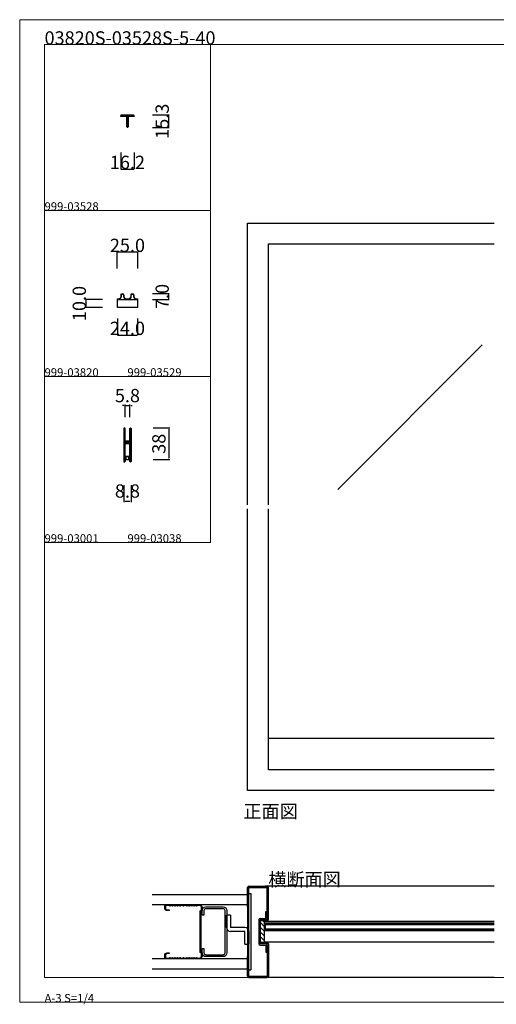
# Model space of a CAD drawing. Extents: x 0 to 1680, y 0 to 1186.
# Drawn here: x 0 to 575, y 0 to 1186 of the extents above; entities that cross this region are included whole.
import ezdxf

# ---------------------------------------------------------------- set-up
doc = ezdxf.new("R2010")
doc.units = 0
doc.header["$LTSCALE"] = 4
doc.header["$MEASUREMENT"] = 0
doc.linetypes.add('JIS_02_1.0', pattern=[2, 1, -1])
doc.layers.get('0').update_dxf_attribs({"linetype": 'CONTINUOUS'})
doc.layers.get('Defpoints').update_dxf_attribs({"linetype": 'CONTINUOUS'})
for name, color, linetype, lineweight in [('2-外形線', 5, 'CONTINUOUS', 30), ('2.1-隠れ線', 5, 'JIS_02_1.0', 15), ('3-寸法線', 4, 'CONTINUOUS', 18), ('_0-0_', 7, 'CONTINUOUS', 15), ('_0-1_', 7, 'CONTINUOUS', 30), ('_0-2_', 7, 'CONTINUOUS', 25), ('_0-3_', 7, 'CONTINUOUS', 30), ('_0-4_', 7, 'CONTINUOUS', 13)]:
    doc.layers.add(name, color=color, linetype=linetype, lineweight=lineweight)
doc.dimstyles.new('ISO-25', dxfattribs={"dimtxt": 5, "dimasz": 1.5, "dimexe": 1.25, "dimexo": 1, "dimgap": 2, "dimtad": 1, "dimdsep": 46, "dimtxsty": 'STANDARD', "dimcen": 2.5, "dimadec": 0, "dimazin": 0, "dimtfac": 1, "dimtmove": 0, "dimatfit": 3, "dimfxl": 1, "dimarcsym": 0})
doc.dimstyles.get("Standard").update_dxf_attribs({"dimtxt": 16, "dimasz": 0.18, "dimexe": 0.18, "dimexo": 0.0625, "dimgap": 0.09, "dimtad": 1, "dimdec": 1, "dimzin": 0, "dimdsep": 46, "dimtxsty": 'STANDARD', "dimcen": 0.09, "dimadec": 0, "dimazin": 0, "dimtfac": 1, "dimtdec": 1, "dimtofl": 0, "dimtmove": 0, "dimatfit": 3, "dimfxl": 1, "dimtolj": 1, "dimtzin": 0, "dimarcsym": 0})

# ---------------------------------------------------------------- blocks, each defined once
blk = doc.blocks.new('*D3')
at = {"color": 0, "linetype": 'Continuous', "lineweight": -2}
for p, q in [((160.0625, 1071.3), (180.18, 1071.3)), ((180, 1056.18), (180, 1071.12)), ((160.0625, 1056), (180.18, 1056))]:
    blk.add_line(p, q, dxfattribs=at)
at = {"color": 0, "linetype": 'Continuous'}
for points in [[(179.97, 1071.12), (180.03, 1071.12), (180, 1071.3)], [(179.97, 1056.18), (180.03, 1056.18), (180, 1056)]]:
    blk.add_solid(points, dxfattribs=at)
at = {"layer": 'Defpoints', "color": 0, "linetype": 'Continuous'}
for p in [(160, 1071.3), (180, 1071.3), (160, 1056)]:
    blk.add_point(p, dxfattribs=at)
at = {"color": 0, "linetype": 'Continuous', "insert": (171.91, 1063.65), "char_height": 16, "attachment_point": 5, "rotation": 90}
blk.add_mtext('\\A1;15.3', dxfattribs=at)
blk = doc.blocks.new('*D4')
at = {"color": 0, "linetype": 'Continuous', "lineweight": -2}
for p, q in [((121.9, 1025.9375), (121.9, 1005.82)), ((138.05, 1025.9375), (138.05, 1005.82)), ((122.08, 1006), (137.87, 1006))]:
    blk.add_line(p, q, dxfattribs=at)
at = {"color": 0, "linetype": 'Continuous'}
for points in [[(122.08, 1006.03), (122.08, 1005.97), (121.9, 1006)], [(137.87, 1006.03), (137.87, 1005.97), (138.05, 1006)]]:
    blk.add_solid(points, dxfattribs=at)
at = {"layer": 'Defpoints', "color": 0, "linetype": 'Continuous'}
for p in [(121.9, 1026), (138.05, 1026), (138.05, 1006)]:
    blk.add_point(p, dxfattribs=at)
at = {"color": 0, "linetype": 'Continuous', "insert": (129.975, 1014.09), "char_height": 16, "attachment_point": 5}
blk.add_mtext('\\A1;16.2', dxfattribs=at)
blk = doc.blocks.new('*D7')
at = {"layer": '_0-4_', "color": 0, "linetype": 'Continuous', "lineweight": -2}
for p, q in [((160.0625, 856), (180.18, 856)), ((180, 849.18), (180, 855.82)), ((160.0625, 849), (180.18, 849))]:
    blk.add_line(p, q, dxfattribs=at)
at = {"layer": '_0-4_', "color": 0, "linetype": 'Continuous'}
for points in [[(179.97, 855.82), (180.03, 855.82), (180, 856)], [(179.97, 849.18), (180.03, 849.18), (180, 849)]]:
    blk.add_solid(points, dxfattribs=at)
at = {"layer": 'Defpoints', "color": 0, "linetype": 'Continuous'}
for p in [(160, 856), (180, 856), (160, 849)]:
    blk.add_point(p, dxfattribs=at)
at = {"layer": '_0-4_', "color": 0, "linetype": 'Continuous', "insert": (171.91, 852.5), "char_height": 16, "attachment_point": 5, "rotation": 90}
blk.add_mtext('\\A1;7.0', dxfattribs=at)
blk = doc.blocks.new('*D8')
at = {"layer": '_0-4_', "color": 0, "linetype": 'Continuous', "lineweight": -2}
for p, q in [((99.9375, 849), (79.82, 849)), ((80, 848.82), (80, 839.18)), ((99.9375, 839), (79.82, 839))]:
    blk.add_line(p, q, dxfattribs=at)
at = {"layer": '_0-4_', "color": 0, "linetype": 'Continuous'}
for points in [[(79.97, 848.82), (80.03, 848.82), (80, 849)], [(79.97, 839.18), (80.03, 839.18), (80, 839)]]:
    blk.add_solid(points, dxfattribs=at)
at = {"layer": 'Defpoints', "color": 0, "linetype": 'Continuous'}
for p in [(100, 849), (80, 839), (100, 839)]:
    blk.add_point(p, dxfattribs=at)
at = {"layer": '_0-4_', "color": 0, "linetype": 'Continuous', "insert": (71.91, 844), "char_height": 16, "attachment_point": 5, "rotation": 90}
blk.add_mtext('\\A1;10.0', dxfattribs=at)
blk = doc.blocks.new('*D9')
at = {"layer": '_0-4_', "color": 0, "linetype": 'Continuous', "lineweight": -2}
for p, q in [((118, 825.9375), (118, 805.82)), ((142, 825.9375), (142, 805.82)), ((118.18, 806), (141.82, 806))]:
    blk.add_line(p, q, dxfattribs=at)
at = {"layer": '_0-4_', "color": 0, "linetype": 'Continuous'}
for points in [[(118.18, 806.03), (118.18, 805.97), (118, 806)], [(141.82, 806.03), (141.82, 805.97), (142, 806)]]:
    blk.add_solid(points, dxfattribs=at)
at = {"layer": 'Defpoints', "color": 0, "linetype": 'Continuous'}
for p in [(118, 826), (142, 826), (142, 806)]:
    blk.add_point(p, dxfattribs=at)
at = {"layer": '_0-4_', "color": 0, "linetype": 'Continuous', "insert": (130, 814.09), "char_height": 16, "attachment_point": 5}
blk.add_mtext('\\A1;24.0', dxfattribs=at)
blk = doc.blocks.new('*D15')
at = {"layer": '_0-4_', "color": 0, "lineweight": -2}
for p, q in [((161, 694), (181.3, 694)), ((180, 692.5), (180, 657.5)), ((161, 656), (181.3, 656))]:
    blk.add_line(p, q, dxfattribs=at)
at = {"layer": '_0-4_', "color": 0}
for points in [[(179.8, 692.5), (180.3, 692.5), (180, 694)], [(179.8, 657.5), (180.3, 657.5), (180, 656)]]:
    blk.add_solid(points, dxfattribs=at)
at = {"layer": 'Defpoints', "color": 0}
for p in [(160, 694), (160, 656), (180, 656)]:
    blk.add_point(p, dxfattribs=at)
at = {"layer": '_0-4_', "color": 0, "insert": (170, 675), "char_height": 16, "attachment_point": 5, "rotation": 90}
blk.add_mtext('38', dxfattribs=at)
blk = doc.blocks.new('*D16')
at = {"layer": '_0-4_', "color": 0, "lineweight": -2}
for p, q in [((125.6, 721), (124.1, 721)), ((127.1, 707), (127.1, 722.3)), ((127.1, 721), (132.9, 721)), ((132.9, 707), (132.9, 722.3)), ((134.4, 721), (135.9, 721))]:
    blk.add_line(p, q, dxfattribs=at)
at = {"layer": '_0-4_', "color": 0}
for points in [[(125.6, 721.3), (125.6, 720.8), (127.1, 721)], [(134.4, 721.3), (134.4, 720.8), (132.9, 721)]]:
    blk.add_solid(points, dxfattribs=at)
at = {"layer": 'Defpoints', "color": 0}
for p in [(132.9, 721), (127.1, 706), (132.9, 706)]:
    blk.add_point(p, dxfattribs=at)
at = {"layer": '_0-4_', "color": 0, "insert": (130, 731), "char_height": 16, "attachment_point": 5}
blk.add_mtext('5.8', dxfattribs=at)
blk = doc.blocks.new('*D17')
at = {"layer": '_0-4_', "color": 0, "lineweight": -2}
for p, q in [((125.6, 625), (125.6, 604.75)), ((134.4, 625), (134.4, 604.75)), ((127.1, 606), (132.9, 606))]:
    blk.add_line(p, q, dxfattribs=at)
at = {"layer": '_0-4_', "color": 0}
for points in [[(127.1, 606.25), (127.1, 605.75), (125.6, 606)], [(132.9, 606.25), (132.9, 605.75), (134.4, 606)]]:
    blk.add_solid(points, dxfattribs=at)
at = {"layer": 'Defpoints', "color": 0}
for p in [(125.6, 626), (134.4, 626), (134.4, 606)]:
    blk.add_point(p, dxfattribs=at)
at = {"layer": '_0-4_', "color": 0, "insert": (130, 616), "char_height": 16, "attachment_point": 5}
blk.add_mtext('8.8', dxfattribs=at)
blk = doc.blocks.new('*D18')
at = {"layer": '_0-4_', "color": 0, "linetype": 'Continuous', "lineweight": -2}
for p, q in [((117.5, 886.0625), (117.5, 906.18)), ((142.32, 906), (117.68, 906)), ((142.5, 886.0625), (142.5, 906.18))]:
    blk.add_line(p, q, dxfattribs=at)
at = {"layer": '_0-4_', "color": 0, "linetype": 'Continuous'}
for points in [[(117.68, 906.03), (117.68, 905.97), (117.5, 906)], [(142.32, 906.03), (142.32, 905.97), (142.5, 906)]]:
    blk.add_solid(points, dxfattribs=at)
at = {"layer": 'Defpoints', "color": 0, "linetype": 'Continuous'}
for p in [(117.5, 906), (117.5, 886), (142.5, 886)]:
    blk.add_point(p, dxfattribs=at)
at = {"layer": '_0-4_', "color": 0, "linetype": 'Continuous', "insert": (130, 914.09), "char_height": 16, "attachment_point": 5}
blk.add_mtext('\\A1;25.0', dxfattribs=at)

msp = doc.modelspace()

# ---------------------------------------------------------------- linework, layer by layer
at = {"layer": '2-外形線', "color": 0, "linetype": 'Continuous'}
msp.add_lwpolyline([(130, 1056, -0.41421356), (129.3, 1056.7), (129.3, 1069.2, 0.414214), (129, 1069.5), (121.9, 1069.5), (121.9, 1070.1), (129, 1070.1, -0.414214), (129.9, 1069.2), (129.9, 1056.8, 0.41421356), (130, 1056.7), (130, 1056.7, 0.41421356), (130.1, 1056.8), (130.1, 1069.2, -0.414214), (131, 1070.1), (138.1, 1070.1), (138.1, 1069.5), (131, 1069.5, 0.414214), (130.7, 1069.2), (130.7, 1056.7, -0.41421356), (130, 1056)], format="xyb", dxfattribs=at)
at = {"layer": '2-外形線', "color": 0, "linetype": 'Continuous', "flags": 128}
msp.add_lwpolyline([(122.5, 1071.3), (137.5, 1071.3), (137.5, 1070.1), (122.5, 1070.1), (122.5, 1071.3)], close=True, dxfattribs=at)
at = {"layer": '2.1-隠れ線', "color": 0}
for p, q in [((128.25, 849.059), (127, 850.543)), ((131.75, 849.059), (133, 850.543))]:
    msp.add_line(p, q, dxfattribs=at)
at = {"layer": '3-寸法線', "color": 0}
msp.add_lwpolyline([(128.9, 849.8), (131.1, 849.8, 0.41421356), (133.9, 852.6), (133.9, 853.9, -1.00000013), (138.1, 853.9), (138.1, 852.6, 0.41421356), (140.9, 849.8), (142.5, 849.8), (142.5, 849), (140.9, 849, -0.41421356), (137.3, 852.6), (137.3, 853.9, 1.00000021), (134.7, 853.9), (134.7, 852.6, -0.41421356), (131.1, 849), (128.9, 849, -0.41421356), (125.3, 852.6), (125.3, 853.9, 1.00000021), (122.7, 853.9), (122.7, 852.6, -0.41421356), (119.1, 849), (117.5, 849), (117.5, 849.8), (119.1, 849.8, 0.41421356), (121.9, 852.6), (121.9, 853.9, -1.00000013), (126.1, 853.9), (126.1, 852.6, 0.41421356), (128.9, 849.8)], format="xyb", dxfattribs=at)
at = {"layer": '_0-0_', "color": 0, "linetype": 'Continuous'}
for p, q in [((0, 1186), (1680, 1186)), ((0, 2), (0, 1186)), ((30, 1156), (230, 1156)), ((30, 956), (30, 1156)), ((30, 1156), (1650, 1156)), ((30, 32), (30, 1156)), ((230, 1156), (230, 956)), ((230, 1156), (430, 1156)), ((230, 956), (230, 1156)), ((430, 1156), (630, 1156)), ((230, 956), (30, 956)), ((30, 956), (230, 956)), ((30, 756), (30, 956)), ((230, 956), (230, 756)), ((230, 756), (30, 756)), ((30, 756), (230, 756)), ((230, 756), (230, 556)), ((230, 556), (30, 556)), ((30, 556), (230, 556)), ((30, 356), (30, 556)), ((30, 156), (30, 356)), ((30, 156), (30, 356)), ((30, 32), (1650, 32)), ((1680, 2), (0, 2))]:
    msp.add_line(p, q, dxfattribs=at)
at = {"layer": '_0-1_', "color": 0, "linetype": 'Continuous'}
for p, q in [((127.1, 654.846), (127.1, 655.044)), ((572.5, 319.999), (300, 319.999)), ((572.5, 99.5), (295, 99.5)), ((296.2, 97.398), (295, 97.398)), ((295, 97.398), (295, 88.598)), ((296.2, 97.398), (296.2, 88.598)), ((296.2, 88.598), (296.2, 97.398)), ((572.5, 97.398), (296.2, 97.398)), ((296.2, 95.898), (296.2, 90.098)), ((572.5, 95.898), (296.2, 95.898)), ((295, 88.598), (296.2, 88.598)), ((296.2, 90.098), (572.5, 90.098)), ((296.2, 88.598), (572.5, 88.598)), ((572.5, 74.5), (295, 74.5))]:
    msp.add_line(p, q, dxfattribs=at)
for points in [[(118, 849), (142, 849), (142, 839), (118, 839)], [(127.7, 654.999), (127.1, 654.999)], [(131.75, 659.499), (128.25, 659.499), (128.25, 656), (131.75, 656)]]:
    msp.add_lwpolyline(points, close=True, dxfattribs=at)
msp.add_lwpolyline([(126.2, 653.901), (126.2, 693.25, -1), (126.5, 693.25), (126.5, 678.3, 0.41421356), (127.4, 677.4), (132.7, 677.4), (132.7, 678), (127.4, 678, -0.41421356), (127.1, 678.3), (127.1, 693.25, 0.41421356), (126.35, 694), (126.35, 694, 0.41421356), (125.6, 693.25), (125.6, 653.75, 0.41421356), (126.35, 653, 0.41421356), (127.1, 653.75), (127.1, 675.5, -0.41421356), (127.4, 675.8), (132.7, 675.8), (132.7, 676.4), (127.4, 676.4, 0.41421356), (126.5, 675.5), (126.5, 653.901, -0.4155295), (126.349, 653.751), (126.349, 653.751, -0.41289897)], format="xyb", close=True, dxfattribs=at)
msp.add_lwpolyline([(133.8, 693.25, 1), (133.5, 693.25), (133.5, 677.5, -0.41421356), (132.6, 676.6), (127.3, 676.6), (127.3, 677.2), (132.6, 677.2, 0.41421356), (132.9, 677.5), (132.9, 693.25, -1), (134.4, 693.25), (134.4, 653.75, -1), (132.9, 653.75), (132.9, 674.7, 0.41421356), (132.6, 675), (127.3, 675), (127.3, 675.6), (132.6, 675.6, -0.41421356), (133.5, 674.7), (133.5, 653.901, 1.0000003), (133.8, 653.901), (133.8, 693.25)], format="xyb", dxfattribs=at)
msp.add_lwpolyline([(127.1, 653.999), (127.7, 653.999), (127.7, 654.999), (127.7, 659.499), (130.205, 659.499), (132.3, 659.499), (132.3, 654.999), (132.9, 654.999), (132.3, 654.999), (132.3, 653.999), (132.9, 653.999)], dxfattribs=at)
at = {"layer": '_0-2_', "color": 132, "linetype": 'Continuous'}
for p, q in [((558.015, 794.147), (383.638, 619.77)), ((296.2, 95.498), (296.2, 90.498)), ((572.5, 95.498), (296.2, 95.498)), ((296.2, 90.498), (572.5, 90.498))]:
    msp.add_line(p, q, dxfattribs=at)
at = {"layer": '_0-3_', "color": 54, "linetype": 'Continuous'}
for p, q in [((275, 941), (485.833, 941)), ((275, 601.5), (275, 941)), ((485.833, 941), (572.5, 941)), ((300, 916), (485.833, 916)), ((300, 601.5), (300, 916)), ((485.833, 916), (572.5, 916)), ((275, 257), (275, 596.5)), ((300, 282), (300, 596.5)), ((485.833, 282), (300, 282)), ((572.5, 282), (485.833, 282)), ((485.833, 257), (275, 257)), ((572.5, 257), (485.833, 257)), ((160, 132), (275, 132)), ((275, 117), (275, 140.4)), ((275, 132), (275, 42)), ((276.5, 117), (276.5, 140.5)), ((276.5, 140.5), (298.5, 140.5)), ((276.5, 133), (278.8, 133)), ((276.6, 142), (298.4, 142)), ((278.8, 133), (278.8, 41)), ((572.5, 142), (296.2, 142)), ((298.5, 103.1), (298.5, 140.4)), ((300, 101.6), (300, 140.4)), ((275, 119.5), (160, 119.5)), ((254.5, 107.134), (249.5, 107.134)), ((249.5, 92.134), (249.5, 107.134)), ((254.5, 107.134), (254.5, 92.134)), ((275, 117), (276.5, 117)), ((276.5, 57), (276.5, 117)), ((297, 111.5), (298.5, 111.5)), ((297, 103), (297, 111.5)), ((298.5, 111.5), (298.5, 101.5)), ((288.5, 101.4), (288.5, 72.6)), ((290, 100), (290, 101.5)), ((290, 100), (290, 74)), ((298.4, 100), (290, 100)), ((295, 93.362), (290, 98.362)), ((295, 93.362), (290, 98.362)), ((295, 93.362), (290, 98.362)), ((290.1, 103), (297, 103)), ((296.9, 101.5), (290.1, 101.5)), ((295, 99.019), (294.019, 100)), ((295, 99.019), (294.019, 100)), ((295, 99.019), (294.019, 100)), ((295, 100), (295, 74)), ((298.5, 101.5), (297, 101.5)), ((271.5, 92.134), (254.5, 92.134)), ((271.5, 87.134), (254.5, 87.134)), ((271.5, 72.134), (271.5, 87.134)), ((276.5, 87.134), (276.5, 72.134)), ((295, 87.705), (290, 92.705)), ((295, 87.705), (290, 92.705)), ((295, 87.705), (290, 92.705)), ((295, 82.048), (290, 87.048)), ((295, 82.048), (290, 87.048)), ((295, 82.048), (290, 87.048)), ((271.5, 72.134), (276.5, 72.134)), ((295, 76.392), (290, 81.392)), ((295, 76.392), (290, 81.392)), ((295, 76.392), (290, 81.392)), ((291.735, 74), (290, 75.735)), ((291.735, 74), (290, 75.735)), ((291.735, 74), (290, 75.735)), ((298.4, 74), (290, 74)), ((290, 74), (290, 72.5)), ((296.9, 72.5), (290.1, 72.5)), ((298.5, 72.5), (297, 72.5)), ((298.5, 62.5), (298.5, 72.5)), ((300, 72.4), (300, 33.6)), ((290.1, 71), (297, 71)), ((297, 71), (297, 62.5)), ((297, 62.5), (298.5, 62.5)), ((298.5, 70.9), (298.5, 33.6)), ((275, 54.5), (160, 54.5)), ((275, 33.6), (275, 57)), ((275, 57), (276.5, 57)), ((276.5, 33.5), (276.5, 57)), ((275, 42), (160, 42)), ((276.5, 41), (278.8, 41)), ((276.5, 33.5), (298.5, 33.5)), ((276.6, 32), (298.4, 32)), ((572.5, 32), (296.2, 32))]:
    msp.add_line(p, q, dxfattribs=at)
for points in [[(204.5, 55.197), (203, 54.497), (201.5, 55.197), (200, 54.497), (198.8, 54.497), (197.5, 55.197), (196.2, 54.497), (195, 54.497), (193.5, 55.197), (192, 54.497), (190.5, 55.197), (189, 54.497), (187.5, 55.197), (186, 54.497), (184.5, 55.197), (183, 54.497), (181.5, 55.197), (180, 54.497), (176.5, 54.497, -0.41421356), (175, 55.997), (175, 58.497, -0.41421356), (178, 61.497), (180.5, 61.497), (180.5, 60.697), (178, 60.697, 0.41421356), (175.8, 58.497), (175.8, 55.997, 0.41421356), (176.5, 55.297), (180, 55.297), (181.5, 55.997), (183, 55.297), (184.5, 55.997), (186, 55.297), (187.5, 55.997), (189, 55.297), (190.5, 55.997), (192, 55.297), (193.5, 55.997), (195, 55.297), (196.2, 55.297), (197.5, 55.997), (198.8, 55.297), (200, 55.297), (201.5, 55.997), (203, 55.297), (204.5, 55.997), (206, 55.297), (207.5, 55.997), (209, 55.297), (210.5, 55.997), (212, 55.297), (213.5, 55.997), (215, 55.297), (217, 55.297, 0.41421356), (219.2, 57.497), (219.2, 61.093), (217.7, 61.959), (217.7, 112.041), (219.2, 112.907), (219.2, 116.503, 0.41421356), (217, 118.703), (215, 118.703), (213.5, 118.003), (212, 118.703), (210.5, 118.003), (209, 118.703), (207.5, 118.003), (206, 118.703), (204.5, 118.003), (203, 118.703), (201.5, 118.003), (200, 118.703), (198.8, 118.703), (197.5, 118.003), (196.2, 118.703), (195, 118.703), (193.5, 118.003), (192, 118.703), (190.5, 118.003), (189, 118.703), (187.5, 118.003), (186, 118.703), (184.5, 118.003), (183, 118.703), (181.5, 118.003), (180, 118.703), (176.5, 118.703, 0.41421356), (175.8, 118.003), (175.8, 115.503, 0.41421356), (178, 113.303), (180.5, 113.303), (180.5, 112.503), (178, 112.503, -0.41421356), (175, 115.503), (175, 118.003, -0.41421356), (176.5, 119.503), (180, 119.503), (181.5, 118.803), (183, 119.503), (184.5, 118.803), (186, 119.503), (187.5, 118.803), (189, 119.503), (190.5, 118.803), (192, 119.503), (193.5, 118.803), (195, 119.503), (196.2, 119.503), (197.5, 118.803), (198.8, 119.503), (200, 119.503), (201.5, 118.803), (203, 119.503), (204.5, 118.803), (206, 119.503), (207.5, 118.803), (209, 119.503), (210.5, 118.803), (212, 119.503), (213.5, 118.803), (215, 119.503), (217, 119.503, -0.41421356), (220, 116.503), (220, 112.528), (218.5, 111.662), (218.5, 62.338), (220, 61.472), (220, 57.497, -0.41421356), (217, 54.497), (215, 54.497), (213.5, 55.197), (212, 54.497), (210.5, 55.197), (209, 54.497), (207.5, 55.197), (206, 54.497)], [(220, 112.4, -0.41421356), (224.6, 117), (245.4, 117, -0.41421356), (250, 112.4), (250, 61.6, -0.41421356), (245.4, 57), (224.6, 57, -0.41421356), (220, 61.6), (220, 67), (222.3, 67), (222.3, 61.6, 0.41421356), (224.6, 59.3), (245.4, 59.3, 0.41421356), (247.7, 61.6), (247.7, 112.4, 0.41421356), (245.4, 114.7), (224.6, 114.7, 0.41421356), (222.3, 112.4), (222.3, 107), (220, 107)]]:
    msp.add_lwpolyline(points, format="xyb", close=True, dxfattribs=at)
for centre, radius, start, end in [((276.6, 140.4), 1.6, 90, 180), ((298.4, 140.4), 1.6, 0, 90), ((249.5, 106.134), 1, 270, 90), ((249.5, 104.134), 1, 270, 90), ((249.5, 102.134), 1, 270, 90), ((249.5, 100.134), 1, 270, 90), ((249.5, 98.134), 1, 270, 90), ((249.5, 96.134), 1, 270, 90), ((249.5, 94.134), 1, 270, 90), ((290.1, 101.4), 1.6, 90, 180), ((290.1, 99.9), 1.6, 90, 93.583322), ((296.9, 103.1), 1.6, 270, 0), ((298.4, 101.6), 1.6, 270, 0), ((249.5, 92.134), 1, 270, 90), ((254.5, 92.134), 5, 180, 270), ((271.5, 87.134), 5, 0, 90), ((276.5, 87.134), 1, 90, 270), ((276.5, 85.134), 1, 90, 270), ((276.5, 83.134), 1, 90, 270), ((276.5, 81.134), 1, 90, 270), ((276.5, 79.134), 1, 90, 270), ((276.5, 77.134), 1, 90, 270), ((276.5, 75.134), 1, 90, 270), ((276.5, 73.134), 1, 90, 270), ((290.1, 72.6), 1.6, 180, 270), ((290.1, 74.1), 1.6, 266.416678, 270), ((296.9, 70.9), 1.6, 0, 90), ((298.4, 72.4), 1.6, 0, 90), ((276.6, 33.6), 1.6, 180, 270), ((298.4, 33.6), 1.6, 270, 0)]:
    msp.add_arc(centre, radius, start, end, dxfattribs=at)

# ---------------------------------------------------------------- texts
at = {"layer": '_0-0_', "color": 0}
for s, height, p in [('03820S-03528S-5-40', 16, (30, 1156)), ('999-03528', 10, (30, 956)), ('999-03820', 10, (30, 756)), ('999-03529', 10, (130, 756)), ('999-03001', 10, (30, 556)), ('999-03038', 10, (130, 556)), ('正面図', 16, (270, 224)), ('横断面図', 16, (300, 142)), ('A-3 S=1/4', 10, (30, 2))]:
    msp.add_text(s, height=height, dxfattribs=at).set_placement(p)

# ---------------------------------------------------------------- dimensions: what is measured, and where the dimension line sits
at = {"color": 0, "linetype": 'Continuous'}
dim = msp.add_linear_dim(base=(180, 1071.3), p1=(160, 1056), p2=(160, 1071.3), angle=90, dimstyle='Standard', dxfattribs=at)
dim.commit()
dim.dimension.update_dxf_attribs({"geometry": '*D3', "text_midpoint": (180, 1063.65), "dimtype": 160})
dim = msp.add_linear_dim(base=(138.05, 1006), p1=(121.9, 1026), p2=(138.05, 1026), dimstyle='Standard', dxfattribs=at)
dim.commit()
dim.dimension.update_dxf_attribs({"geometry": '*D4', "text_midpoint": (129.975, 1006), "dimtype": 160})
at = {"layer": '_0-4_', "color": 0, "linetype": 'Continuous'}
for base, p1, p2, picture, middle in [((117.5, 906), (142.5, 886), (117.5, 886), '*D18', (130, 906)), ((142, 806), (118, 826), (142, 826), '*D9', (130, 806))]:
    dim = msp.add_linear_dim(base=base, p1=p1, p2=p2, dimstyle='Standard', dxfattribs=at)
    dim.commit()
    dim.dimension.update_dxf_attribs({"geometry": picture, "text_midpoint": middle, "dimtype": 160})
for base, p1, p2, picture, middle in [((180, 856), (160, 849), (160, 856), '*D7', (180, 852.5)), ((80, 839), (100, 849), (100, 839), '*D8', (80, 844))]:
    dim = msp.add_linear_dim(base=base, p1=p1, p2=p2, angle=90, dimstyle='Standard', dxfattribs=at)
    dim.commit()
    dim.dimension.update_dxf_attribs({"geometry": picture, "text_midpoint": middle, "dimtype": 160})
at = {"layer": '_0-4_', "color": 0}
for base, p1, p2, picture, middle in [((132.9, 721.006), (127.1, 706), (132.9, 706), '*D16', (130, 721.006)), ((134.4, 606), (125.6, 626), (134.4, 626), '*D17', (130, 606))]:
    dim = msp.add_linear_dim(base=base, p1=p1, p2=p2, dimstyle='ISO-25', override={"dimtxt": 16}, dxfattribs=at)
    dim.commit()
    dim.dimension.update_dxf_attribs({"geometry": picture, "text_midpoint": middle, "dimtype": 160})
dim = msp.add_linear_dim(base=(180, 656), p1=(160, 694), p2=(160, 656), angle=90, dimstyle='ISO-25', override={"dimtxt": 16}, dxfattribs=at)
dim.commit()
dim.dimension.update_dxf_attribs({"geometry": '*D15', "text_midpoint": (180, 675), "dimtype": 160})

doc.saveas('drawing.dxf')
